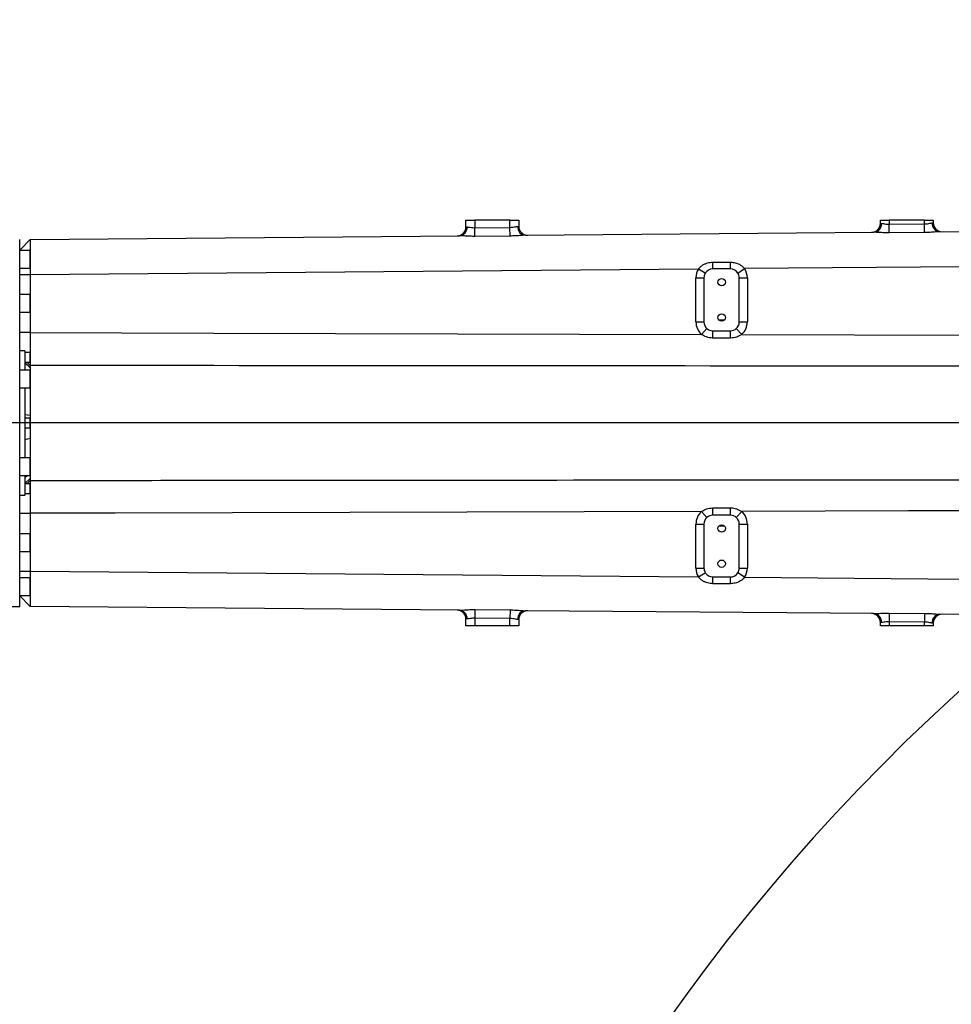
# Model space of a CAD drawing. Units: millimetres. Extents: x 0 to 1335482, y 0 to 171525.
# Drawn here: x 2472 to 3000, y 6367 to 6925 of the extents above; entities that cross this region are included whole.
import ezdxf

# ---------------------------------------------------------------- set-up
doc = ezdxf.new("R2010")
doc.units = ezdxf.units.MM
doc.linetypes.add('SLD-实线', pattern=[0])
doc.layers.add('PDF_TEXT', color=7, linetype='SLD-实线')
doc.styles.add('SLDTEXTSTYLE1', font='SIMSUN.TTC')
doc.styles.get("Standard").update_dxf_attribs({"font": 'SIMSUN.TTC'})
doc.dimstyles.new('SLDDIMSTYLE0', dxfattribs={"dimtxt": 216, "dimasz": 216, "dimexe": 0, "dimexo": 0.0625, "dimgap": 54, "dimtad": 2, "dimrnd": 1e-09, "dimzin": 12, "dimdsep": 46, "dimtxsty": 'SLDTEXTSTYLE1', "dimsah": 1, "dimcen": 0.09, "dimadec": 0, "dimazin": 3, "dimtfac": 1, "dimtdec": 3, "dimtofl": 0, "dimtmove": 0, "dimatfit": 3, "dimfxl": 1, "dimfrac": 2, "dimtolj": 1, "dimtzin": 12, "dimarcsym": 0})
doc.dimstyles.new('SLDDIMSTYLE1', dxfattribs={"dimtxt": 216, "dimasz": 216, "dimexe": 0, "dimexo": 0.0625, "dimgap": 54, "dimtad": 2, "dimrnd": 1e-09, "dimzin": 12, "dimdsep": 46, "dimtxsty": 'SLDTEXTSTYLE1', "dimsah": 1, "dimcen": 0.09, "dimadec": 0, "dimazin": 3, "dimtfac": 1, "dimtdec": 3, "dimtmove": 0, "dimatfit": 0, "dimfxl": 1, "dimfrac": 2, "dimtolj": 1, "dimtzin": 12, "dimarcsym": 0})
doc.dimstyles.new('SLDDIMSTYLE2', dxfattribs={"dimtxt": 216, "dimasz": 216, "dimexe": 0, "dimexo": 0.0625, "dimgap": 54, "dimtad": 0, "dimtih": 1, "dimtoh": 1, "dimdec": 4, "dimzin": 12, "dimdsep": 46, "dimtxsty": 'SLDTEXTSTYLE1', "dimsah": 1, "dimcen": 0.09, "dimazin": 3, "dimtfac": 1, "dimtdec": 3, "dimtofl": 0, "dimtmove": 0, "dimatfit": 3, "dimfxl": 1, "dimfrac": 2, "dimtolj": 1, "dimtzin": 12, "dimarcsym": 0})
doc.dimstyles.new('SLDDIMSTYLE4', dxfattribs={"dimtxt": 0.18, "dimasz": 66.461538, "dimexe": 0, "dimexo": 0.0625, "dimgap": 0, "dimtad": 0, "dimtih": 1, "dimtoh": 1, "dimdec": 0, "dimrnd": 1e-09, "dimzin": 0, "dimdsep": 46, "dimtxsty": 'Standard', "dimblk1": 'DOT', "dimblk2": 'DOT', "dimsah": 1, "dimcen": 0.09, "dimadec": 0, "dimazin": 0, "dimtfac": 66.461538, "dimtdec": 0, "dimtofl": 0, "dimtmove": 0, "dimatfit": 3, "dimldrblk": 'DOT', "dimfxl": 1, "dimfrac": 2, "dimtolj": 1, "dimtzin": 0, "dimarcsym": 0})

# ---------------------------------------------------------------- blocks, each defined once
blk = doc.blocks.new('_D_1')
at = {"layer": 'PDF_TEXT'}
for p, q in [((3774.17, 6696.75), (1671.91, 6696.75)), ((1672.91, 6696.75), (1672.91, 5696.75)), ((3774.17, 5696.75), (1671.91, 5696.75))]:
    blk.add_line(p, q, dxfattribs=at)
for points in [[(1672.91, 6696.75), (1639.68, 6480.75), (1706.14, 6480.75)], [(1672.91, 5696.75), (1706.14, 5912.75), (1639.68, 5912.75)]]:
    blk.add_solid(points, dxfattribs=at)
at = {"layer": 'PDF_TEXT', "insert": (1421.56, 5945.35), "char_height": 216, "attachment_point": 1, "rotation": 90, "style": 'SLDTEXTSTYLE1'}
blk.add_mtext('1000', dxfattribs=at)
blk = doc.blocks.new('_D_2')
at = {"layer": 'PDF_TEXT'}
for p, q in [((2142.06, 7645.77), (1357.33, 7645.77)), ((2142.06, 6594.73), (2142.06, 7646.77)), ((2142.06, 7645.77), (2271.17, 7645.77)), ((2271.17, 6696.75), (2271.17, 7646.77)), ((2271.17, 7645.77), (2686.56, 7645.77))]:
    blk.add_line(p, q, dxfattribs=at)
for points in [[(2142.06, 7645.77), (1926.06, 7679), (1926.06, 7612.54)], [(2271.17, 7645.77), (2487.17, 7612.54), (2487.17, 7679)]]:
    blk.add_solid(points, dxfattribs=at)
at = {"layer": 'PDF_TEXT', "insert": (1357.33, 7897.11), "char_height": 216, "attachment_point": 1, "style": 'SLDTEXTSTYLE1'}
blk.add_mtext('129', dxfattribs=at)
blk = doc.blocks.new('_D_3')
at = {"layer": 'PDF_TEXT'}
for p, q in [((2271.17, 6696.75), (2271.17, 7646.77)), ((2271.17, 7645.77), (3774.17, 7645.77)), ((3774.17, 6696.75), (3774.17, 7646.77))]:
    blk.add_line(p, q, dxfattribs=at)
for points in [[(2271.17, 7645.77), (2487.17, 7612.54), (2487.17, 7679)], [(3774.17, 7645.77), (3558.17, 7679), (3558.17, 7612.54)]]:
    blk.add_solid(points, dxfattribs=at)
at = {"layer": 'PDF_TEXT', "insert": (2771.27, 7897.11), "char_height": 216, "attachment_point": 1, "style": 'SLDTEXTSTYLE1'}
blk.add_mtext('1503', dxfattribs=at)
blk = doc.blocks.new('_D_5')
at = {"layer": 'PDF_TEXT'}
blk.add_line((3520.6, 6152.97), (3478.45, 6062.57), dxfattribs=at)
for start, end in [(180, 200.94102), (225.82317, 245)]:
    blk.add_arc((3774.17, 6696.75), 698.75, start, end, dxfattribs=at)
for points in [[(3075.42, 6696.75), (3074.82, 6478.21), (3140.54, 6488.14)], [(3478.87, 6063.47), (3317.32, 6210.65), (3280.55, 6155.29)]]:
    blk.add_solid(points, dxfattribs=at)
at = {"layer": 'PDF_TEXT', "char_height": 216, "attachment_point": 1, "style": 'SLDTEXTSTYLE1'}
for s, insert in [('65°', (2996.3, 6446.96)), ('-', (2870.6, 6446.96))]:
    blk.add_mtext(s, dxfattribs=dict(at, insert=insert))
blk = doc.blocks.new('_D_6')
at = {"layer": 'PDF_TEXT'}
blk.add_line((4027.74, 6152.97), (4069.66, 6063.08), dxfattribs=at)
for start, end in [(90.16163, 180), (295, 41.55596)]:
    blk.add_arc((3774.17, 6696.75), 698.18, start, end, dxfattribs=at)
for points in [[(3075.99, 6696.75), (3141.14, 6905.36), (3075.42, 6915.29)], [(4069.23, 6063.99), (4267.54, 6155.83), (4230.77, 6211.19)]]:
    blk.add_solid(points, dxfattribs=at)
at = {"layer": 'PDF_TEXT', "char_height": 216, "attachment_point": 1, "style": 'SLDTEXTSTYLE1'}
for s, insert in [('245°', (3897.9, 7411.24)), ('+', (3772.2, 7411.24))]:
    blk.add_mtext(s, dxfattribs=dict(at, insert=insert))
blk = doc.blocks.new('_D_8')
at = {"layer": 'PDF_TEXT'}
for p, q in [((3774.17, 6696.75), (3774.17, 6842.67)), ((3067.07, 4989.65), (2963.89, 4886.47))]:
    blk.add_line(p, q, dxfattribs=at)
for start, end in [(90, 150.49675), (164.16345, 225)]:
    blk.add_arc((3774.17, 5696.75), 1144.92, start, end, dxfattribs=at)
for points in [[(3774.17, 6841.67), (3556.02, 6854.65), (3562.2, 6788.48)], [(2964.59, 4887.17), (2852.32, 5074.67), (2801.16, 5032.26)]]:
    blk.add_solid(points, dxfattribs=at)
at = {"layer": 'PDF_TEXT', "char_height": 216, "attachment_point": 1, "style": 'SLDTEXTSTYLE1'}
for s, insert in [('135°', (2465.01, 6260.54)), ('-', (2339.31, 6260.54))]:
    blk.add_mtext(s, dxfattribs=dict(at, insert=insert))
blk = doc.blocks.new('_Dot')
at = {"color": 0, "linetype": 'ByBlock', "lineweight": -2}
blk.add_line((-0.5, 0), (-1, 0), dxfattribs=at)
at = {"color": 0, "linetype": 'ByBlock', "const_width": 0.5}
blk.add_lwpolyline([(-0.25, 0, 1), (0.25, 0, 1)], format="xyb", close=True, dxfattribs=at)

msp = doc.modelspace()

# ---------------------------------------------------------------- linework, layer by layer
at = {"color": 7, "linetype": 'SLD-实线', "lineweight": 25}
for p, q in [((2725.17231, 6811.75318), (2730.17231, 6811.75318)), ((2725.17231, 6807.84463), (2725.17231, 6811.75318)), ((2730.17231, 6811.75318), (2730.17231, 6807.42383)), ((2750.17231, 6811.75318), (2730.17231, 6811.75318)), ((2750.17231, 6807.59248), (2750.17231, 6811.75318)), ((2750.17231, 6811.75318), (2755.17231, 6811.75318)), ((2755.17231, 6811.75318), (2755.17231, 6808.18193)), ((2960.17231, 6811.75318), (2965.17231, 6811.75318)), ((2960.17231, 6809.82627), (2960.17231, 6811.75318)), ((2960.17231, 6809.82627), (2960.84218, 6809.83757)), ((2965.17231, 6811.75318), (2965.17231, 6809.40548)), ((2985.17231, 6811.75318), (2965.17231, 6811.75318)), ((2965.17231, 6809.40548), (2985.17231, 6809.57413)), ((2965.21361, 6804.50667), (2965.17231, 6809.40548)), ((2985.17231, 6809.57413), (2985.17231, 6811.75318)), ((2985.17231, 6811.75318), (2990.17231, 6811.75318)), ((2985.21361, 6804.67532), (2985.17231, 6809.57413)), ((2989.50243, 6810.15228), (2990.17231, 6810.16358)), ((2990.17231, 6811.75318), (2990.17231, 6810.16358)), ((2478.1572, 6800.80365), (2721.55421, 6802.8561)), ((2725.17231, 6807.84463), (2725.84218, 6807.85592)), ((2730.17231, 6807.42383), (2750.17231, 6807.59248)), ((2730.21361, 6802.52503), (2730.17231, 6807.42383)), ((2750.21361, 6802.69368), (2750.17231, 6807.59248)), ((2754.50243, 6808.17063), (2755.17231, 6808.18193)), ((2758.87472, 6803.17081), (2956.55421, 6804.83775)), ((2985.21361, 6804.67532), (2965.21361, 6804.50667)), ((2993.87472, 6805.15246), (3191.55472, 6806.8194)), ((2478.1572, 6800.80365), (2472.17231, 6794.73188)), ((2472.17231, 6592.75318), (2472.17231, 6800.75318)), ((2750.21361, 6802.69368), (2730.21361, 6802.52503)), ((2478.07231, 6794.48206), (2472.17231, 6794.48206)), ((2478.07231, 6784.48206), (2478.07231, 6794.48206)), ((2478.17231, 6794.38206), (2478.17231, 6784.58206)), ((2865.18025, 6787.83517), (2875.1801, 6787.84754)), ((2472.17231, 6784.48206), (2478.07231, 6784.48206)), ((2478.2084, 6780.80337), (2472.17231, 6780.80337)), ((2856.98121, 6783.99738), (2478.2084, 6780.80337)), ((2478.2084, 6780.80337), (2478.2084, 6747.97087)), ((2860.89835, 6781.61915), (2856.98121, 6783.99738)), ((2875.17231, 6784.02429), (2865.17231, 6784.02429)), ((2879.37398, 6781.73463), (2883.22489, 6784.21869)), ((3007.90483, 6785.27005), (2883.22489, 6784.21869)), ((2855.58973, 6779.02429), (2860.17231, 6779.02429)), ((2855.58973, 6754.02429), (2855.58973, 6779.02429)), ((2860.17231, 6779.02429), (2860.17231, 6754.02429)), ((2880.17231, 6779.02429), (2884.75488, 6779.02429)), ((2880.17231, 6754.02429), (2880.17231, 6779.02429)), ((2884.75488, 6779.02429), (2884.75488, 6754.02429)), ((2478.07231, 6769.63543), (2472.17231, 6769.63543)), ((2478.07231, 6759.63543), (2478.07231, 6769.63543)), ((2478.17231, 6769.53543), (2478.17231, 6759.73543)), ((2472.17231, 6759.63543), (2478.07231, 6759.63543)), ((2855.58973, 6754.02429), (2860.17231, 6754.02429)), ((2868.57956, 6755.20795), (2871.7837, 6755.20805)), ((2880.17231, 6754.02429), (2884.75488, 6754.02429)), ((2478.2084, 6747.97087), (2472.17231, 6747.97087)), ((2858.73674, 6746.92434), (2861.81436, 6750.31968)), ((2865.17231, 6749.02429), (2875.17231, 6749.02429)), ((2881.5415, 6746.86475), (2878.49563, 6750.28858)), ((2875.17361, 6744.88776), (2865.17362, 6744.8921)), ((2881.5415, 6746.86475), (3009.18884, 6746.53938)), ((2475.17231, 6737.63457), (2472.17231, 6737.63457)), ((2475.17231, 6737.62521), (2472.17231, 6737.62521)), ((2475.17231, 6737.63457), (2475.17231, 6737.62521)), ((2475.17231, 6737.62521), (2475.17231, 6726.59981)), ((2478.17231, 6736.68236), (2475.17231, 6736.68236)), ((2478.17231, 6731.18236), (2478.17231, 6736.68236)), ((2478.1867, 6728.19403), (2475.04739, 6731.04025)), ((2475.17231, 6731.18236), (2478.17231, 6731.18236)), ((2475.17231, 6730.81811), (2478.18628, 6728.09404)), ((2478.19226, 6729.34998), (2476.24102, 6731.18236)), ((2478.07231, 6726.59981), (2472.17231, 6726.59981)), ((2478.07231, 6716.59981), (2478.07231, 6726.59981)), ((2478.17231, 6726.49981), (2478.17231, 6716.69981)), ((2472.17231, 6716.59981), (2478.07231, 6716.59981)), ((2475.17231, 6716.59981), (2475.17231, 6676.90655)), ((2475.17231, 6701.61107), (2478.1487, 6701.22476)), ((2478.17231, 6699.50318), (2475.17231, 6699.50318)), ((2478.17231, 6694.00318), (2478.17231, 6699.50318)), ((2475.17231, 6694.00318), (2478.17231, 6694.00318)), ((2475.17231, 6687.45132), (2478.15015, 6688.19111)), ((2478.07231, 6676.90655), (2472.17231, 6676.90655)), ((2478.07231, 6666.90655), (2478.07231, 6676.90655)), ((2478.17231, 6676.80655), (2478.17231, 6667.00655)), ((2478.17231, 6670.03997), (2478.17508, 6668.78831)), ((2472.17231, 6666.90655), (2478.07231, 6666.90655)), ((2475.03494, 6662.45009), (2478.18672, 6665.30799)), ((2475.17231, 6666.90655), (2475.17231, 6655.88115)), ((2475.17231, 6665.89894), (2476.4009, 6666.90655)), ((2475.17231, 6666.3621), (2475.84614, 6666.90655)), ((2476.24102, 6662.324), (2478.19226, 6664.15637)), ((2478.17231, 6662.324), (2475.17231, 6662.324)), ((2478.17231, 6656.824), (2478.17231, 6662.324)), ((2472.17231, 6655.88115), (2475.17231, 6655.88115)), ((2472.17231, 6655.87179), (2475.17231, 6655.87179)), ((2475.17231, 6656.824), (2478.17231, 6656.824)), ((2475.17231, 6655.88115), (2475.17231, 6655.87179)), ((2861.81436, 6643.18668), (2858.73674, 6646.58202)), ((2865.17362, 6648.61426), (2875.17361, 6648.6186)), ((2878.49563, 6643.21777), (2881.5415, 6646.64161)), ((2472.17231, 6645.53549), (2478.2084, 6645.53549)), ((2478.2084, 6645.53549), (2478.2084, 6612.70299)), ((2875.17231, 6644.48206), (2865.17231, 6644.48206)), ((2855.58973, 6639.48206), (2860.17231, 6639.48206)), ((2855.58973, 6614.48206), (2855.58973, 6639.48206)), ((2860.17231, 6639.48206), (2860.17231, 6614.48206)), ((2871.75546, 6638.29831), (2868.53844, 6638.2984)), ((2880.17231, 6639.48206), (2884.75488, 6639.48206)), ((2880.17231, 6614.48206), (2880.17231, 6639.48206)), ((2884.75488, 6639.48206), (2884.75488, 6614.48206)), ((2478.07231, 6633.87093), (2472.17231, 6633.87093)), ((2478.07231, 6623.87093), (2478.07231, 6633.87093)), ((2478.17231, 6633.77093), (2478.17231, 6623.97093)), ((2472.17231, 6623.87093), (2478.07231, 6623.87093)), ((2855.58973, 6614.48206), (2860.17231, 6614.48206)), ((2880.17231, 6614.48206), (2884.75488, 6614.48206)), ((2472.17231, 6612.70299), (2478.2084, 6612.70299)), ((2478.07231, 6609.0243), (2472.17231, 6609.0243)), ((2478.07231, 6608.72279), (2478.07231, 6609.0243)), ((2478.07231, 6599.0243), (2478.07231, 6608.72279)), ((2478.17231, 6608.9243), (2478.17231, 6608.62882)), ((2478.17231, 6608.62882), (2478.17231, 6599.1243)), ((2478.2084, 6612.70299), (2856.98121, 6609.50897)), ((2856.98121, 6609.50897), (2860.89835, 6611.8872)), ((2865.17231, 6609.48206), (2875.17231, 6609.48206)), ((2883.22489, 6609.28767), (2879.37398, 6611.77173)), ((2883.22489, 6609.28767), (3007.90483, 6608.2363)), ((2875.1801, 6605.65882), (2865.18025, 6605.67119)), ((2472.17231, 6599.0243), (2478.07231, 6599.0243)), ((2478.1572, 6592.70271), (2472.17231, 6598.77448)), ((2457.17231, 6592.75318), (2472.17231, 6592.75318)), ((2721.55421, 6590.65026), (2478.1572, 6592.70271)), ((2730.21361, 6590.98133), (2730.17231, 6586.08253)), ((2730.21361, 6590.98133), (2750.21361, 6590.81268)), ((2750.21361, 6590.81268), (2750.17231, 6585.91388)), ((2725.84218, 6585.65043), (2725.17231, 6585.66173)), ((2725.17231, 6581.75318), (2725.17231, 6585.66173)), ((2750.17231, 6585.91388), (2730.17231, 6586.08253)), ((2730.17231, 6586.08253), (2730.17231, 6581.75318)), ((2750.17231, 6581.75318), (2750.17231, 6585.91388)), ((2755.17231, 6585.32443), (2754.50243, 6585.33573)), ((2755.17231, 6585.32443), (2755.17231, 6581.75318)), ((2956.55421, 6588.66861), (2758.87472, 6590.33555)), ((2965.21361, 6588.99969), (2965.17231, 6584.10088)), ((2965.21361, 6588.99969), (2985.21361, 6588.83103)), ((2985.21361, 6588.83103), (2985.17231, 6583.93223)), ((3191.55472, 6586.68696), (2993.87472, 6588.3539)), ((2730.17231, 6581.75318), (2725.17231, 6581.75318)), ((2750.17231, 6581.75318), (2730.17231, 6581.75318)), ((2755.17231, 6581.75318), (2750.17231, 6581.75318)), ((2960.84218, 6583.66879), (2960.17231, 6583.68008)), ((2960.17231, 6581.75318), (2960.17231, 6583.68008)), ((2965.17231, 6581.75318), (2960.17231, 6581.75318)), ((2985.17231, 6583.93223), (2965.17231, 6584.10088)), ((2965.17231, 6584.10088), (2965.17231, 6581.75318)), ((2985.17231, 6581.75318), (2965.17231, 6581.75318)), ((2985.17231, 6581.75318), (2985.17231, 6583.93223)), ((2990.17231, 6581.75318), (2985.17231, 6581.75318)), ((2990.17231, 6583.34278), (2989.50243, 6583.35408)), ((2990.17231, 6583.34278), (2990.17231, 6581.75318))]:
    msp.add_line(p, q, dxfattribs=at)
at = {"color": 7, "linetype": 'SLD-实线', "lineweight": 25, "flags": 128}
for points in [[(2865.17231, 6784.02429), (2865.17351, 6784.27253), (2865.1747, 6784.60058), (2865.17584, 6785.00262), (2865.17692, 6785.47152), (2865.17791, 6785.999), (2865.17881, 6786.57569), (2865.1796, 6787.19138), (2865.18025, 6787.83517)], [(2875.17231, 6784.02429), (2875.17349, 6784.27477), (2875.17465, 6784.60492), (2875.17577, 6785.0089), (2875.17683, 6785.47955), (2875.17781, 6786.00852), (2875.17869, 6786.58645), (2875.17946, 6787.2031), (2875.1801, 6787.84754)], [(2478.2084, 6747.97087), (2582.05821, 6747.67686), (2858.73674, 6746.92434)], [(2865.17362, 6744.8921), (2865.17352, 6745.56065), (2865.17339, 6746.20764), (2865.17324, 6746.82115), (2865.17308, 6747.3899), (2865.1729, 6747.90343), (2865.17271, 6748.35229), (2865.17251, 6748.72821), (2865.17231, 6749.02429)], [(2875.17361, 6744.88776), (2875.1735, 6745.55675), (2875.17337, 6746.20423), (2875.17323, 6746.8183), (2875.17306, 6747.38764), (2875.17289, 6747.90176), (2875.1727, 6748.35121), (2875.1725, 6748.7277), (2875.17231, 6749.02429)], [(2858.73674, 6646.58202), (2526.22969, 6645.67209), (2478.2084, 6645.53549)], [(2865.17231, 6644.48206), (2865.17251, 6644.77814), (2865.17271, 6645.15407), (2865.1729, 6645.60293), (2865.17308, 6646.11645), (2865.17324, 6646.68521), (2865.17339, 6647.29872), (2865.17352, 6647.9457), (2865.17362, 6648.61426)], [(2875.17231, 6644.48206), (2875.1725, 6644.77866), (2875.1727, 6645.15515), (2875.17289, 6645.60459), (2875.17306, 6646.11872), (2875.17323, 6646.68806), (2875.17337, 6647.30212), (2875.1735, 6647.94961), (2875.17361, 6648.6186)], [(3009.18884, 6646.96697), (2976.14085, 6646.88413), (2881.5415, 6646.64161)], [(2865.18025, 6605.67119), (2865.1796, 6606.31498), (2865.17881, 6606.93067), (2865.17791, 6607.50736), (2865.17692, 6608.03483), (2865.17584, 6608.50374), (2865.1747, 6608.90578), (2865.17351, 6609.23382), (2865.17231, 6609.48206)], [(2875.1801, 6605.65882), (2875.17946, 6606.30326), (2875.17869, 6606.91991), (2875.17781, 6607.49784), (2875.17683, 6608.02681), (2875.17577, 6608.49746), (2875.17465, 6608.90144), (2875.17349, 6609.23159), (2875.17231, 6609.48206)]]:
    msp.add_lwpolyline(points, dxfattribs=at)
at = {"color": 7, "linetype": 'SLD-实线', "lineweight": 25}
for centre in [(2870.17231, 6776.52429), (2870.17231, 6756.52429), (2870.17231, 6636.98206), (2870.17231, 6616.98206)]:
    msp.add_circle(centre, 2.1, dxfattribs=at)
for centre, radius, start, end in [((2955.17231, 6809.82627), 5, 270.4831375, 0), ((2956.15741, 6809.51669), 4.69574, 274.8473755, 3.9182819), ((2994.19954, 6809.84818), 4.70694, 176.2957317, 266.0429283), ((2995.17231, 6810.16358), 5, 180, 270.4831375), ((2720.17231, 6807.84463), 5, 270.4831375, 0), ((2721.15741, 6807.53505), 4.69574, 274.8473755, 3.9182819), ((2759.19954, 6807.86653), 4.70694, 176.2957317, 266.0429283), ((2760.17231, 6808.18193), 5, 180, 270.4831375), ((2478.07231, 6794.38206), 0.1, 0, 90), ((2478.07231, 6784.58206), 0.1, 270, 0), ((2865.17231, 6779.02429), 9.58258, 148.7366624, 180), ((2865.17231, 6779.02429), 5, 148.7366624, 180), ((2865.17231, 6779.02429), 5, 90, 148.7366624), ((2875.17231, 6779.02429), 5, 32.8244151, 90), ((2875.17231, 6779.02429), 5, 0, 32.8244151), ((2875.17231, 6779.02429), 9.58258, 0, 32.8244151), ((2478.07231, 6769.53543), 0.1, 0, 90), ((2478.07231, 6759.73543), 0.1, 270, 0), ((2865.17231, 6754.02429), 9.58258, 180, 227.8101085), ((2865.17231, 6754.02429), 5, 180, 227.8101085), ((2875.17231, 6754.02429), 5, 311.6565949, 0), ((2875.17231, 6754.02429), 9.58258, 311.6565949, 0), ((2865.17231, 6754.02429), 5, 227.8101085, 270), ((2875.17231, 6754.02429), 5, 270, 311.6565949), ((2478.07231, 6726.49981), 0.1, 0, 90), ((2478.07231, 6716.69981), 0.1, 270, 0), ((2478.07231, 6676.80655), 0.1, 0, 90), ((2478.07231, 6667.00655), 0.1, 270, 0), ((2865.17231, 6639.48206), 9.58258, 132.1898915, 180), ((2875.17231, 6639.48206), 9.58258, 0, 48.3434051), ((2865.17231, 6639.48206), 5, 132.1898915, 180), ((2865.17231, 6639.48206), 5, 90, 132.1898915), ((2875.17231, 6639.48206), 5, 48.3434051, 90), ((2875.17231, 6639.48206), 5, 0, 48.3434051), ((2478.07231, 6633.77093), 0.1, 0, 90), ((2478.07231, 6623.97093), 0.1, 270, 0), ((2865.17231, 6614.48206), 9.58258, 180, 211.2633376), ((2865.17231, 6614.48206), 5, 180, 211.2633376), ((2875.17231, 6614.48206), 5, 327.1755849, 0), ((2875.17231, 6614.48206), 9.58258, 327.1755849, 0), ((2478.07231, 6608.9243), 0.1, 0, 90), ((2865.17231, 6614.48206), 5, 211.2633376, 270), ((2875.17231, 6614.48206), 5, 270, 327.1755849), ((2478.07231, 6599.1243), 0.1, 270, 0), ((2720.17231, 6585.66173), 5, 0, 89.5168625), ((2721.15741, 6585.97131), 4.69574, 356.0817181, 85.1526245), ((2759.19954, 6585.63983), 4.70694, 93.9570717, 183.7042683), ((2760.17231, 6585.32443), 5, 89.5168625, 180), ((2955.17231, 6583.68008), 5, 0, 89.5168625), ((2956.15741, 6583.98966), 4.69574, 356.0817181, 85.1526245), ((2994.19954, 6583.65818), 4.70694, 93.9570717, 183.7042683), ((2995.17231, 6583.34278), 5, 89.5168625, 180)]:
    msp.add_arc(centre, radius, start, end, dxfattribs=at)
for points, knots in [([(2960.84218, 6809.83757), (2961.16884, 6809.80996), (2961.82333, 6809.75463), (2963.29172, 6809.48292), (2964.47337, 6809.39743), (2965.10408, 6809.40469), (2965.17231, 6809.40548)], [0, 0, 0, 0, 0.3186454897, 0.6384409423, 0.9608918675, 1, 1, 1, 1]), ([(2985.17231, 6809.57413), (2985.73149, 6809.6074), (2986.85324, 6809.67413), (2988.32824, 6809.98441), (2989.14528, 6810.14079), (2989.46819, 6810.15118), (2989.50243, 6810.15228)], [0, 0, 0, 0, 0.31841857, 0.638763131, 0.9616922, 1, 1, 1, 1]), ([(2730.21361, 6802.52503), (2730.07718, 6802.52417), (2728.82644, 6802.51634), (2726.53524, 6802.57605), (2723.59975, 6802.78822), (2722.22048, 6802.83399), (2721.55421, 6802.8561)], [0, 0, 0, 0, 0.041503693, 0.380463901, 0.700724892, 1, 1, 1, 1]), ([(2725.84218, 6807.85592), (2726.16884, 6807.82831), (2726.82333, 6807.77299), (2728.29172, 6807.50128), (2729.47337, 6807.41578), (2730.10408, 6807.42305), (2730.17231, 6807.42383)], [0, 0, 0, 0, 0.3186454897, 0.6384409423, 0.9608918675, 1, 1, 1, 1]), ([(2750.17231, 6807.59248), (2750.73149, 6807.62575), (2751.85324, 6807.69249), (2753.32824, 6808.00277), (2754.14528, 6808.15914), (2754.46819, 6808.16953), (2754.50243, 6808.17063)], [0, 0, 0, 0, 0.31841857, 0.638763131, 0.9616922, 1, 1, 1, 1]), ([(2758.87472, 6803.17081), (2758.80611, 6803.1698), (2758.13673, 6803.15999), (2756.44216, 6803.02423), (2753.4982, 6802.77568), (2751.32281, 6802.72137), (2750.21361, 6802.69368)], [0, 0, 0, 0, 0.0349500034, 0.3409801507, 0.6639758971, 1, 1, 1, 1]), ([(2965.21361, 6804.50667), (2965.07718, 6804.50582), (2963.82644, 6804.49799), (2961.53524, 6804.5577), (2958.59975, 6804.76987), (2957.22048, 6804.81564), (2956.55421, 6804.83775)], [0, 0, 0, 0, 0.041503693, 0.380463901, 0.700724892, 1, 1, 1, 1]), ([(2993.87472, 6805.15246), (2993.80611, 6805.15145), (2993.13673, 6805.14164), (2991.44216, 6805.00588), (2988.4982, 6804.75733), (2986.32281, 6804.70302), (2985.21361, 6804.67532)], [0, 0, 0, 0, 0.034950003, 0.340980151, 0.663975897, 1, 1, 1, 1]), ([(2478.1572, 6800.80365), (2478.15735, 6800.73508), (2478.15766, 6800.59599), (2478.16048, 6799.45988), (2478.16445, 6797.93534), (2478.16859, 6796.34467), (2478.17179, 6795.107), (2478.17491, 6793.88248), (2478.17792, 6792.70375), (2478.18124, 6791.4048), (2478.18489, 6789.98543), (2478.18907, 6788.36113), (2478.19411, 6786.36297), (2478.20066, 6783.80578), (2478.20566, 6781.86805), (2478.2084, 6780.80337)], [0, 0, 0, 0, 0.119784541, 0.242986519, 0.36960518, 0.434278844, 0.499809738, 0.545912516, 0.593980023, 0.644012148, 0.696008776, 0.749969785, 0.815006301, 0.898355462, 1, 1, 1, 1]), ([(2856.98121, 6783.99738), (2857.30834, 6784.38524), (2857.97249, 6785.17267), (2859.22252, 6786.13464), (2860.63953, 6786.91903), (2862.14302, 6787.45354), (2863.67181, 6787.77557), (2864.67435, 6787.81518), (2865.18025, 6787.83517)], [0, 0, 0, 0, 0.16197479, 0.328844773, 0.501888781, 0.679438474, 0.838239949, 1, 1, 1, 1]), ([(2875.1801, 6787.84754), (2876.09265, 6787.78236), (2878.09773, 6787.63914), (2880.99159, 6786.46164), (2882.49647, 6784.95025), (2883.22489, 6784.21869)], [0, 0, 0, 0, 0.301173704, 0.661744143, 1, 1, 1, 1]), ([(2478.2084, 6747.97087), (2478.20754, 6746.97358), (2478.20581, 6744.98186), (2478.20328, 6742.05699), (2478.20086, 6739.26781), (2478.1986, 6736.66786), (2478.19657, 6734.32342), (2478.19481, 6732.28663), (2478.19332, 6730.56873), (2478.19261, 6729.75663), (2478.19226, 6729.34998)], [0, 0, 0, 0, 0.124946108, 0.249533685, 0.374815121, 0.499229334, 0.62461421, 0.749037896, 0.874334354, 1, 1, 1, 1]), ([(2865.17362, 6744.8921), (2865.04997, 6744.89352), (2863.82748, 6744.90751), (2861.51716, 6745.27569), (2859.651, 6746.38223), (2858.73674, 6746.92434)], [0, 0, 0, 0, 0.05428281, 0.536678631, 1, 1, 1, 1]), ([(2881.5415, 6746.86475), (2880.6205, 6746.31907), (2878.65931, 6745.1571), (2876.38165, 6744.98111), (2875.17361, 6744.88776)], [0, 0, 0, 0, 0.4696126637, 1, 1, 1, 1]), ([(2478.18628, 6728.09404), (2478.18365, 6727.41564), (2478.17863, 6726.12071), (2478.17434, 6724.40554), (2478.17231, 6723.58892)], [0, 0, 0, 0, 0.523884319, 1, 1, 1, 1]), ([(2478.1867, 6728.19403), (2478.18663, 6728.17747), (2478.18649, 6728.1443), (2478.18635, 6728.1108), (2478.18628, 6728.09404)], [0, 0, 0, 0, 0.499487911, 1, 1, 1, 1]), ([(2478.19226, 6729.34998), (2478.19133, 6729.17325), (2478.18944, 6728.81497), (2478.18762, 6728.40285), (2478.1867, 6728.19403)], [0, 0, 0, 0, 0.493304546, 1, 1, 1, 1]), ([(3415.17231, 6729.17832), (3306.10021, 6729.10116), (3159.74156, 6728.99762), (2863.40989, 6729.00445), (2660.15529, 6729.13749), (2494.18723, 6729.3313), (2478.19226, 6729.34998)], [0, 0, 0, 0, 0.3492243438, 0.4686074871, 0.9487876993, 1, 1, 1, 1]), ([(2478.15994, 6716.65543), (2478.15859, 6715.5846), (2478.15573, 6713.31576), (2478.15253, 6709.53405), (2478.14999, 6705.45666), (2478.14913, 6702.63863), (2478.1487, 6701.22476)], [0, 0, 0, 0, 0.230065583, 0.487453992, 0.742844671, 1, 1, 1, 1]), ([(2478.1487, 6701.22476), (2478.14861, 6700.48255), (2478.14843, 6698.99659), (2478.14826, 6697.50144), (2478.14817, 6696.7531)], [0, 0, 0, 0, 0.499487489, 1, 1, 1, 1]), ([(2478.14817, 6696.7531), (2478.14825, 6695.30966), (2478.14841, 6692.42277), (2478.14957, 6689.60166), (2478.15015, 6688.19111)], [0, 0, 0, 0, 0.499997975, 1, 1, 1, 1]), ([(2478.15015, 6688.19111), (2478.15126, 6686.30606), (2478.15349, 6682.5346), (2478.15706, 6678.7391), (2478.15973, 6677.02467), (2478.16, 6676.85195)], [0, 0, 0, 0, 0.473295814, 0.946936053, 1, 1, 1, 1]), ([(2478.17508, 6668.78831), (2478.17527, 6668.71642), (2478.17566, 6668.57303), (2478.17605, 6668.43259), (2478.17624, 6668.36256)], [0, 0, 0, 0, 0.501319401, 1, 1, 1, 1]), ([(2478.17624, 6668.36256), (2478.17797, 6667.78631), (2478.18134, 6666.66073), (2478.18496, 6665.75166), (2478.18672, 6665.30799)], [0, 0, 0, 0, 0.511967136, 1, 1, 1, 1]), ([(2478.18672, 6665.30799), (2478.18764, 6665.10001), (2478.18945, 6664.68951), (2478.19133, 6664.3325), (2478.19226, 6664.15637)], [0, 0, 0, 0, 0.5066731614, 1, 1, 1, 1]), ([(2478.19226, 6664.15637), (2489.51881, 6664.16969), (2554.17818, 6664.24571), (2720.14624, 6664.40845), (2912.07428, 6664.50308), (3159.74156, 6664.50872), (3306.10021, 6664.40519), (3415.17231, 6664.32804)], [0, 0, 0, 0, 0.036265079, 0.207024792, 0.531392519, 0.650775661, 1, 1, 1, 1]), ([(2478.19226, 6664.15637), (2478.19261, 6663.75229), (2478.19331, 6662.94527), (2478.19479, 6661.23345), (2478.19655, 6659.20361), (2478.19859, 6656.85638), (2478.20084, 6654.26406), (2478.20326, 6651.47027), (2478.2058, 6648.54166), (2478.20753, 6646.53853), (2478.2084, 6645.53549)], [0, 0, 0, 0, 0.1249463107, 0.2495340593, 0.3748155856, 0.4992298538, 0.6246146906, 0.7490382691, 0.8743346022, 1, 1, 1, 1]), ([(2858.73674, 6646.58202), (2859.65274, 6647.13579), (2861.62851, 6648.33026), (2863.93595, 6648.51511), (2865.17362, 6648.61426)], [0, 0, 0, 0, 0.463615526, 1, 1, 1, 1]), ([(2875.17361, 6648.6186), (2875.26832, 6648.61783), (2876.46186, 6648.60821), (2878.74623, 6648.26603), (2880.62223, 6647.17583), (2881.5415, 6646.64161)], [0, 0, 0, 0, 0.042106882, 0.530612714, 1, 1, 1, 1]), ([(2478.2084, 6612.70299), (2478.2067, 6612.04119), (2478.20347, 6610.78664), (2478.19892, 6609.02516), (2478.19501, 6607.49364), (2478.19171, 6606.19053), (2478.18751, 6604.53676), (2478.18245, 6602.57284), (2478.1769, 6600.40396), (2478.17108, 6598.11656), (2478.16527, 6595.88701), (2478.16048, 6594.0467), (2478.15766, 6592.91031), (2478.15735, 6592.77126), (2478.1572, 6592.70271)], [0, 0, 0, 0, 0.063236613, 0.119875871, 0.169916252, 0.213356415, 0.250195193, 0.339006136, 0.422368283, 0.500280117, 0.63033516, 0.756974008, 0.880195873, 1, 1, 1, 1]), ([(2865.18025, 6605.67119), (2864.68358, 6605.69051), (2863.68109, 6605.72951), (2862.16523, 6606.04691), (2860.65247, 6606.58157), (2859.24655, 6607.35609), (2857.98383, 6608.3234), (2857.31854, 6609.11008), (2856.98121, 6609.50897)], [0, 0, 0, 0, 0.158817783, 0.32056231, 0.493687345, 0.671156039, 0.833258323, 1, 1, 1, 1]), ([(2883.22489, 6609.28767), (2882.49647, 6608.55611), (2880.99159, 6607.04471), (2878.09773, 6605.86722), (2876.09265, 6605.724), (2875.1801, 6605.65882)], [0, 0, 0, 0, 0.338255857, 0.698826296, 1, 1, 1, 1]), ([(2721.55421, 6590.65026), (2722.22048, 6590.67237), (2723.59975, 6590.71813), (2726.53524, 6590.9303), (2728.82644, 6590.99002), (2730.07718, 6590.98219), (2730.21361, 6590.98133)], [0, 0, 0, 0, 0.299275108, 0.619536099, 0.958496307, 1, 1, 1, 1]), ([(2750.21361, 6590.81268), (2751.32287, 6590.78491), (2753.49838, 6590.73043), (2756.02027, 6590.51845), (2757.79164, 6590.37261), (2758.50942, 6590.34805), (2758.87472, 6590.33555)], [0, 0, 0, 0, 0.3357026251, 0.658389358, 0.8261439655, 1, 1, 1, 1]), ([(2730.17231, 6586.08253), (2730.10408, 6586.08331), (2729.47337, 6586.09058), (2728.29172, 6586.00508), (2726.82333, 6585.73337), (2726.16884, 6585.67805), (2725.84218, 6585.65043)], [0, 0, 0, 0, 0.039108132, 0.361559058, 0.68135451, 1, 1, 1, 1]), ([(2754.50243, 6585.33573), (2754.46819, 6585.33683), (2754.14528, 6585.34722), (2753.32824, 6585.50359), (2751.85324, 6585.81387), (2750.73149, 6585.88061), (2750.17231, 6585.91388)], [0, 0, 0, 0, 0.0383078, 0.361236869, 0.68158143, 1, 1, 1, 1]), ([(2956.55421, 6588.66861), (2956.62518, 6588.66847), (2957.29594, 6588.66712), (2958.99225, 6588.77464), (2961.93417, 6588.97322), (2964.10617, 6588.99075), (2965.21361, 6588.99969)], [0, 0, 0, 0, 0.036153307, 0.341714082, 0.664356034, 1, 1, 1, 1]), ([(2985.21361, 6588.83103), (2986.32287, 6588.80326), (2988.49838, 6588.74878), (2991.02027, 6588.5368), (2992.79164, 6588.39097), (2993.50942, 6588.3664), (2993.87472, 6588.3539)], [0, 0, 0, 0, 0.335702625, 0.658389358, 0.826143966, 1, 1, 1, 1]), ([(2965.17231, 6584.10088), (2964.61418, 6584.08658), (2963.49535, 6584.05793), (2962.01815, 6583.79745), (2961.20078, 6583.6684), (2960.87759, 6583.66875), (2960.84218, 6583.66879)], [0, 0, 0, 0, 0.318162287, 0.637789706, 0.960307962, 1, 1, 1, 1]), ([(2989.50243, 6583.35408), (2989.46819, 6583.35518), (2989.14528, 6583.36557), (2988.32824, 6583.52194), (2986.85324, 6583.83223), (2985.73149, 6583.89896), (2985.17231, 6583.93223)], [0, 0, 0, 0, 0.0383078, 0.361236869, 0.68158143, 1, 1, 1, 1])]:
    msp.add_open_spline(points, degree=3, knots=knots, dxfattribs=at)
at = {"layer": 'PDF_TEXT', "color": 7}
msp.add_line((3774.17231, 6696.75318), (2271.17231, 6696.75318), dxfattribs=at)
at = {"layer": 'PDF_TEXT'}
msp.add_arc((3774.17231, 5696.75318), 2503, 315, 225, dxfattribs=at)

# ---------------------------------------------------------------- dimensions: what is measured, and where the dimension line sits
dim = msp.add_linear_dim(base=(2271.17231, 7645.76798), p1=(2142.06315, 6594.72648), p2=(2271.17231, 6696.75318), text='129', dimstyle='SLDDIMSTYLE1', dxfattribs=at)
dim.commit()
dim.dimension.update_dxf_attribs({"geometry": '_D_2', "text_midpoint": (1545.88434, 7645.76798), "dimtype": 160})
for base, p1, p2, angle, picture, middle in [((3774.17231, 7645.76798), (2271.17231, 6696.75318), (3774.17231, 6696.75318), 0, '_D_3', (3022.67231, 7645.76798)), ((1672.9083, 5696.75318), (3774.17231, 6696.75318), (3774.17231, 5696.75318), 270, '_D_1', (1672.9083, 6196.75318))]:
    dim = msp.add_linear_dim(base=base, p1=p1, p2=p2, angle=angle, dimstyle='SLDDIMSTYLE0', dxfattribs=at)
    dim.commit()
    dim.dimension.update_dxf_attribs({"geometry": picture, "text_midpoint": middle, "dimtype": 160})
for base, line1, line2, text, picture, middle in [((3279.79049, 7189.7423), ((2271.17231, 6696.75318), (3774.17231, 6696.75318)), ((4027.74326, 6152.96851), (3774.17231, 6696.75318)), '+<>', '_D_6', (4149.30274, 7285.59001)), ((3197.42036, 6685.79053), ((3774.17231, 6696.75318), (3774.17231, 5696.75318)), ((3774.17231, 5696.75318), (3067.06552, 4989.6464)), '-<>', '_D_8', (2716.40582, 6134.8944)), ((3087.0585, 6569.76995), ((2271.17231, 6696.75318), (3774.17231, 6696.75318)), ((3520.60135, 6152.96851), (3774.17231, 6696.75318)), '-<>', '_D_5', (3184.8534, 6321.31563))]:
    dim = msp.add_angular_dim_2l(base=base, line1=line1, line2=line2, text=text, dimstyle='SLDDIMSTYLE2', dxfattribs=at)
    dim.commit()
    dim.dimension.update_dxf_attribs({"geometry": picture, "text_midpoint": middle, "dimtype": 162})

# ---------------------------------------------------------------- leaders
msp.add_leader([(2271.17231, 6696.75318), (2491.99423, 7209.10809)], dimstyle='SLDDIMSTYLE4', dxfattribs=at)

doc.saveas('drawing.dxf')
